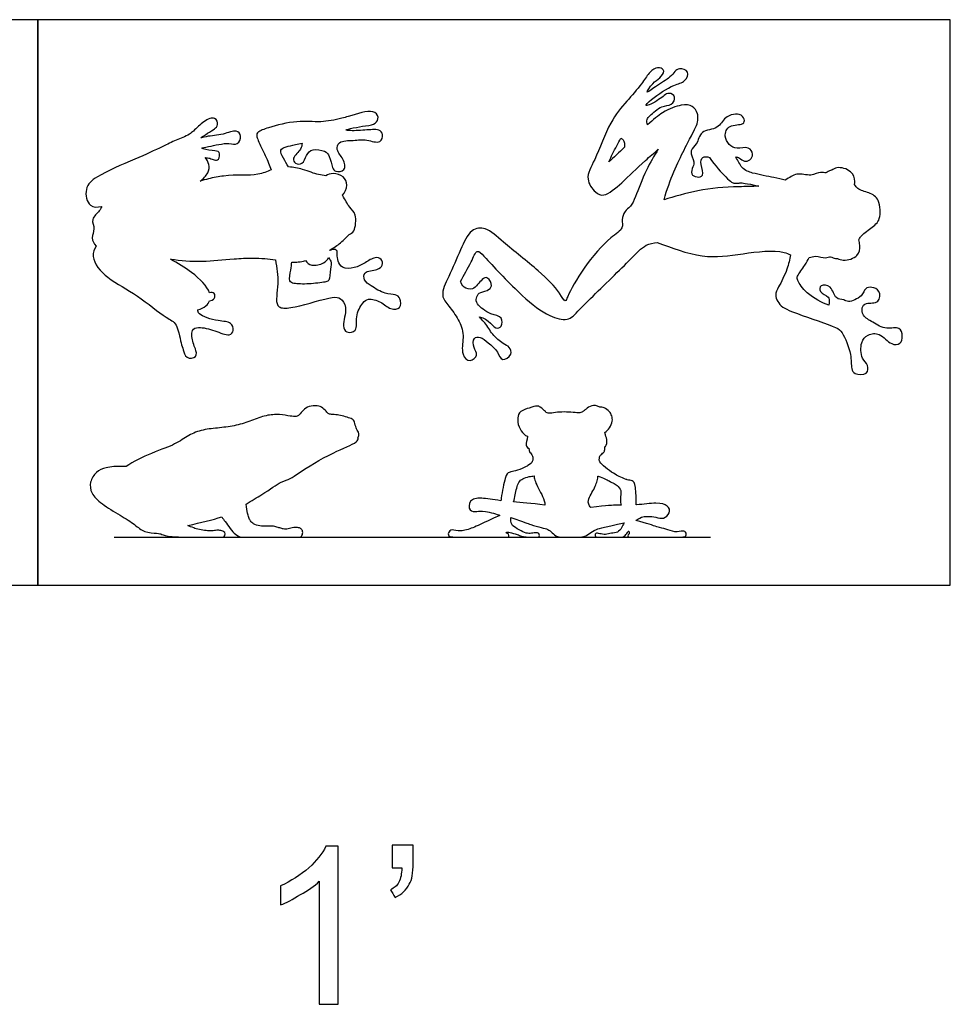
# Model space of a CAD drawing. Units: feet. Extents: x 0 to 1.47, y -1.2 to 0.46.
# Drawn here: x 0.72 to 1.47, y -0.34 to 0.46 of the extents above; entities that cross this region are included whole.
import ezdxf

# ---------------------------------------------------------------- set-up
doc = ezdxf.new("R2010")
doc.units = ezdxf.units.FT
doc.header["$MEASUREMENT"] = 0
for name, color, linetype, true_color in [('2D$AG-DIAGRAM', 7, 'Continuous', 0xfecc66), ('2D$AG-OUTLINE', 7, 'Continuous', 0x8000ff), ('2D$N-SYMB', 7, 'Continuous', 0x800040), ('2D$X-VPRT', 6, 'Continuous', 0xff00ff)]:
    doc.layers.add(name, color=color, linetype=linetype, true_color=true_color)

msp = doc.modelspace()

# ---------------------------------------------------------------- linework, layer by layer
at = {"layer": '2D$AG-DIAGRAM'}
msp.add_lwpolyline([(0.79625, 0.0387), (1.27663, 0.0387)], dxfattribs=at)
at = {"layer": '2D$AG-OUTLINE'}
for points, knots in [([(1.07527, 0.24481), (1.0758, 0.24307), (1.07762, 0.23966), (1.08589, 0.2368), (1.092, 0.24671), (1.09762, 0.24903), (1.10183, 0.24073), (1.09681, 0.23696), (1.08996, 0.23608), (1.08777, 0.23124), (1.08803, 0.22579), (1.09941, 0.21772), (1.10923, 0.21689), (1.10924, 0.20805), (1.10289, 0.20598), (1.09889, 0.21315), (1.08762, 0.21805), (1.09626, 0.21086), (1.10037, 0.20201), (1.10937, 0.19453), (1.11504, 0.19229), (1.11757, 0.18562), (1.10809, 0.17929), (1.10559, 0.18872), (1.09782, 0.1951), (1.09172, 0.2004), (1.08525, 0.19987), (1.08538, 0.19101), (1.09008, 0.18565), (1.08289, 0.17877), (1.07789, 0.18348), (1.0762, 0.19105), (1.07869, 0.20204), (1.07398, 0.21409), (1.06624, 0.22476), (1.05845, 0.23343), (1.0664, 0.24955), (1.07507, 0.26961), (1.08272, 0.2872), (1.09677, 0.28874), (1.11034, 0.27522), (1.13821, 0.25405), (1.15135, 0.24059), (1.15722, 0.232), (1.15976, 0.22719), (1.16194, 0.23439), (1.17441, 0.2566), (1.1944, 0.27974), (1.20698, 0.28692), (1.20491, 0.29436), (1.20726, 0.30138), (1.21086, 0.30383), (1.21387, 0.30715), (1.21653, 0.31366), (1.22433, 0.33409), (1.2312, 0.34591), (1.23466, 0.35128), (1.23116, 0.34824), (1.21897, 0.33768), (1.20682, 0.32537), (1.19135, 0.31231), (1.18349, 0.31627), (1.17508, 0.32791), (1.18448, 0.34331), (1.19506, 0.37327), (1.2088, 0.38961), (1.22032, 0.4022), (1.22596, 0.41114), (1.23063, 0.41602), (1.2354, 0.41788), (1.24072, 0.41424), (1.23551, 0.40794), (1.23052, 0.4053), (1.22263, 0.39409), (1.23321, 0.40279), (1.24427, 0.40869), (1.24773, 0.4138), (1.25133, 0.41719), (1.26068, 0.41422), (1.25608, 0.40487), (1.24669, 0.40362), (1.23029, 0.39281), (1.22141, 0.38403), (1.23619, 0.39096), (1.24231, 0.39804), (1.24952, 0.3936), (1.24545, 0.38599), (1.23699, 0.38694), (1.22822, 0.37837), (1.22501, 0.37565), (1.22542, 0.37219), (1.22599, 0.37085), (1.23067, 0.37513), (1.24025, 0.38299), (1.25427, 0.38772), (1.26269, 0.38657), (1.26679, 0.38026), (1.26696, 0.37321), (1.26216, 0.36349), (1.25401, 0.34848), (1.24376, 0.32683), (1.23933, 0.31061), (1.24729, 0.31276), (1.26713, 0.31925), (1.29254, 0.32108), (1.31041, 0.32123), (1.31565, 0.32153), (1.30451, 0.32401), (1.3021, 0.32416), (1.29855, 0.32398), (1.29558, 0.32357), (1.29245, 0.32491), (1.28053, 0.33794), (1.27583, 0.34469), (1.27413, 0.34527), (1.26931, 0.34593), (1.26841, 0.33881), (1.27229, 0.32929), (1.26567, 0.32846), (1.26033, 0.33081), (1.2625, 0.33742), (1.2643, 0.34099), (1.26049, 0.34741), (1.26168, 0.352), (1.26661, 0.3554), (1.26814, 0.36701), (1.28353, 0.36699), (1.28673, 0.37587), (1.29402, 0.37944), (1.30086, 0.37989), (1.30449, 0.37585), (1.30358, 0.37034), (1.29094, 0.37179), (1.28729, 0.36159), (1.29141, 0.35478), (1.29785, 0.35075), (1.30761, 0.35416), (1.31163, 0.34725), (1.3089, 0.34227), (1.30387, 0.34074), (1.30016, 0.34449), (1.29807, 0.34485), (1.29707, 0.34509), (1.29888, 0.34191), (1.30127, 0.33676), (1.30577, 0.33361), (1.31337, 0.33113), (1.32793, 0.32854), (1.3338, 0.32708), (1.33685, 0.32638), (1.34036, 0.32837), (1.34635, 0.33315), (1.35744, 0.32879), (1.36512, 0.33365), (1.36972, 0.33137), (1.37246, 0.33415), (1.37409, 0.33433), (1.37444, 0.33432), (1.37562, 0.33524), (1.3801, 0.33759), (1.39049, 0.33423), (1.39329, 0.32754), (1.39292, 0.32366), (1.39277, 0.32282), (1.39277, 0.32282), (1.39387, 0.32148), (1.39521, 0.31856), (1.4045, 0.31654), (1.41198, 0.31211), (1.41309, 0.3053), (1.41333, 0.30254), (1.41346, 0.30005), (1.41314, 0.29315), (1.40623, 0.28788), (1.398, 0.28192), (1.3966, 0.27905), (1.39616, 0.2782), (1.39654, 0.27679), (1.39731, 0.27218), (1.39628, 0.26449), (1.38557, 0.26104), (1.38039, 0.26257), (1.37895, 0.26325), (1.37842, 0.26309), (1.37662, 0.26293), (1.3734, 0.26551), (1.3691, 0.26271), (1.36273, 0.26577), (1.35787, 0.26448), (1.35617, 0.26402), (1.35509, 0.26189), (1.3533, 0.2579), (1.34604, 0.24917), (1.3467, 0.24512), (1.35401, 0.23395), (1.36678, 0.22754), (1.37196, 0.22554), (1.37223, 0.22639), (1.37244, 0.22817), (1.37252, 0.23301), (1.36388, 0.23553), (1.36483, 0.24282), (1.37485, 0.24142), (1.37654, 0.23013), (1.38431, 0.23036), (1.38756, 0.22735), (1.39926, 0.23222), (1.40085, 0.2396), (1.40677, 0.24045), (1.41375, 0.23788), (1.41334, 0.22627), (1.40183, 0.22816), (1.39823, 0.22369), (1.39918, 0.21664), (1.40762, 0.21178), (1.4179, 0.20533), (1.4295, 0.20904), (1.43175, 0.20069), (1.43024, 0.19401), (1.42154, 0.19314), (1.41359, 0.20376), (1.40308, 0.20239), (1.39721, 0.19595), (1.39794, 0.1823), (1.4039, 0.17791), (1.40375, 0.16896), (1.39256, 0.16982), (1.39019, 0.17378), (1.39011, 0.17927), (1.3895, 0.18922), (1.38314, 0.20422), (1.37799, 0.20806), (1.34626, 0.2187), (1.33331, 0.22401), (1.32972, 0.2304), (1.32891, 0.2353), (1.33172, 0.2404), (1.33898, 0.25472), (1.34043, 0.26231), (1.34103, 0.26627), (1.3395, 0.26695), (1.33002, 0.2707), (1.30151, 0.26703), (1.27079, 0.26209), (1.24381, 0.2724), (1.23421, 0.27596), (1.23376, 0.27612), (1.23074, 0.27581), (1.22339, 0.27464), (1.21225, 0.26213), (1.18468, 0.2357), (1.16789, 0.21881), (1.16236, 0.21217), (1.14513, 0.21681), (1.12473, 0.23251), (1.09867, 0.25996), (1.09103, 0.26886), (1.08734, 0.26922), (1.08428, 0.25958), (1.07779, 0.24978), (1.07527, 0.24481)], [0, 0, 0, 0, 0.407209, 0.864735, 1.436139, 1.811918, 2.271619, 2.66902, 3.118553, 3.490686, 3.871657, 4.509746, 5.032343, 5.470686, 5.842131, 6.347819, 6.828519, 7.26387, 7.849422, 8.434385, 8.860371, 9.272144, 9.756682, 10.224804, 10.791659, 11.285005, 11.659214, 12.131998, 12.57219, 13.02406, 13.509292, 13.588905, 14.185274, 14.823512, 15.458564, 16.01051, 16.708889, 17.556447, 18.292591, 18.865205, 19.610635, 20.661661, 21.530461, 21.55378, 22.011706, 22.362911, 23.256955, 24.252756, 24.863532, 25.302036, 25.767608, 26.169496, 26.204564, 26.716834, 27.553856, 28.259356, 28.259356, 28.259356, 28.63029, 29.526284, 30.256049, 30.722939, 31.328055, 32.040676, 33.029935, 33.84413, 34.593695, 35.066838, 35.234794, 35.68283, 36.046366, 36.483747, 36.955824, 37.454768, 37.948352, 38.60566, 39.026398, 39.394138, 39.85971, 40.326599, 40.863586, 41.668742, 42.115574, 42.698532, 43.242864, 43.650596, 44.083993, 44.577428, 45.174985, 45.525905, 45.891211, 45.891211, 45.891211, 46.329328, 47.004523, 47.679717, 48.354912, 49.030107, 49.335488, 49.705301, 50.380496, 50.380496, 50.380496, 51.307889, 52.311105, 52.758875, 52.758875, 52.758875, 53.200956, 53.258535, 53.643036, 54.085117, 54.41871, 54.41871, 54.41871, 54.824046, 55.249245, 55.765932, 56.140783, 56.52527, 56.944651, 57.297133, 57.810204, 57.873315, 58.285722, 58.845824, 59.461893, 60.028823, 60.270192, 60.608719, 61.017565, 61.351739, 61.91959, 62.432985, 62.907608, 63.371078, 63.895729, 64.323426, 64.713484, 65.08314, 65.464719, 65.771453, 65.771453, 65.771453, 66.251315, 66.553622, 66.79127, 67.520056, 68.055241, 68.055241, 68.055241, 68.555893, 69.143648, 69.642571, 70.00222, 70.360598, 70.453288, 70.453288, 70.453288, 70.702166, 71.290133, 71.802005, 71.945108, 71.945108, 71.945108, 71.945175, 72.292925, 72.868857, 73.424697, 73.766788, 73.766788, 73.766788, 74.108879, 74.664719, 75.240651, 75.461561, 75.461561, 75.461561, 75.694193, 76.202346, 76.7985, 77.055644, 77.055644, 77.055644, 77.194153, 77.552532, 77.912181, 78.411104, 78.677571, 78.677571, 78.677571, 79.144987, 79.712332, 80.038791, 80.657858, 81.43781, 81.43781, 81.43781, 81.723337, 82.073762, 82.559304, 82.931862, 83.402073, 83.948278, 84.381903, 84.7317, 85.314181, 85.769589, 86.159191, 86.606387, 87.099184, 87.634124, 88.014972, 88.441393, 88.976827, 89.586974, 90.135858, 90.584348, 91.012239, 91.462714, 92.075471, 92.600261, 93.093551, 93.707585, 94.174752, 94.609612, 95.126788, 95.509454, 95.818709, 96.100469, 96.853492, 97.308238, 98.307218, 99.00478, 99.343186, 99.504688, 99.96496, 100.65843, 101.263578, 101.263578, 101.263578, 101.475836, 102.480615, 103.483831, 104.535327, 104.587544, 104.587544, 104.587544, 105.11492, 105.875013, 106.91265, 107.172079, 107.8074, 108.466983, 109.38102, 110.505488, 110.917157, 111.03609, 111.583353, 112.277687, 112.277687, 112.277687, 112.277687]), ([(0.86366, 0.2219), (0.86396, 0.22075), (0.86382, 0.21739), (0.88025, 0.21221), (0.89052, 0.21277), (0.89332, 0.20506), (0.88887, 0.19998), (0.87728, 0.20561), (0.86494, 0.20839), (0.85765, 0.20631), (0.85977, 0.1948), (0.86172, 0.19089), (0.86392, 0.18299), (0.85348, 0.18208), (0.85223, 0.19031), (0.85025, 0.1939), (0.84875, 0.2028), (0.84588, 0.21218), (0.83723, 0.21512), (0.81501, 0.2348), (0.79131, 0.24569), (0.77729, 0.26209), (0.78019, 0.27095), (0.78184, 0.27316), (0.78017, 0.27503), (0.77697, 0.27994), (0.78161, 0.28701), (0.77682, 0.29511), (0.78493, 0.30133), (0.78571, 0.30394), (0.78631, 0.30516), (0.78247, 0.30438), (0.77523, 0.30417), (0.77172, 0.32058), (0.78286, 0.33035), (0.81308, 0.3432), (0.83456, 0.35282), (0.84597, 0.35881), (0.85464, 0.36147), (0.86193, 0.36732), (0.86858, 0.37422), (0.87774, 0.37821), (0.88077, 0.37067), (0.877, 0.36736), (0.8723, 0.36458), (0.86378, 0.35923), (0.87182, 0.3622), (0.88392, 0.36241), (0.89467, 0.36766), (0.89956, 0.36205), (0.89588, 0.35391), (0.88825, 0.35724), (0.87377, 0.35336), (0.86368, 0.35214), (0.8758, 0.34967), (0.88191, 0.35019), (0.8812, 0.34226), (0.87667, 0.34244), (0.87404, 0.34391), (0.87094, 0.34444), (0.86959, 0.34456), (0.87104, 0.34277), (0.87374, 0.33806), (0.87226, 0.33213), (0.86824, 0.32723), (0.86569, 0.32563), (0.87007, 0.32689), (0.87643, 0.32849), (0.89354, 0.33119), (0.9096, 0.32898), (0.91941, 0.33324), (0.92281, 0.33454), (0.92125, 0.33844), (0.91926, 0.34435), (0.91278, 0.35656), (0.91071, 0.36292), (0.91219, 0.3655), (0.92148, 0.36922), (0.944, 0.3749), (0.96151, 0.37247), (0.97548, 0.37502), (0.9904, 0.37915), (1.00425, 0.38406), (1.01018, 0.37739), (1.00675, 0.37104), (0.99975, 0.37044), (0.98014, 0.36695), (0.98649, 0.36603), (0.99829, 0.36636), (1.00947, 0.3679), (1.01341, 0.36341), (1.01111, 0.35494), (0.9993, 0.35965), (0.98955, 0.35812), (0.97706, 0.35833), (0.97484, 0.35024), (0.98112, 0.34397), (0.98362, 0.33355), (0.97425, 0.33268), (0.97195, 0.33645), (0.97003, 0.34579), (0.96638, 0.35026), (0.95599, 0.35201), (0.95074, 0.34685), (0.94873, 0.3387), (0.94203, 0.33925), (0.93921, 0.34457), (0.9475, 0.35104), (0.94751, 0.35458), (0.94772, 0.35625), (0.94593, 0.35579), (0.93844, 0.35398), (0.92784, 0.35216), (0.93318, 0.34373), (0.93525, 0.33922), (0.93688, 0.33702), (0.94062, 0.33683), (0.9498, 0.33509), (0.96037, 0.33018), (0.96497, 0.33042), (0.96673, 0.32991), (0.9686, 0.33094), (0.97281, 0.33245), (0.98151, 0.32993), (0.98483, 0.32223), (0.98227, 0.31638), (0.98038, 0.31415), (0.98246, 0.31042), (0.98542, 0.30421), (0.99192, 0.2993), (0.9905, 0.28465), (0.98498, 0.28276), (0.98106, 0.27708), (0.97334, 0.27192), (0.97002, 0.27), (0.97003, 0.26986), (0.97003, 0.26972), (0.97004, 0.26958), (0.97098, 0.27012), (0.97368, 0.271), (0.97621, 0.26986), (0.97588, 0.26627), (0.97657, 0.26101), (0.97971, 0.25475), (0.99034, 0.25534), (0.99836, 0.2595), (1.00602, 0.26482), (1.01205, 0.26325), (1.01318, 0.2574), (1.00829, 0.25363), (0.99685, 0.25326), (0.99743, 0.24505), (1.00345, 0.241), (1.01416, 0.23425), (1.02285, 0.23472), (1.02718, 0.23129), (1.0278, 0.22228), (1.01826, 0.22185), (1.01155, 0.22878), (1.00107, 0.23146), (0.99615, 0.22753), (0.99007, 0.2167), (0.99312, 0.20441), (0.98298, 0.20281), (0.97961, 0.20938), (0.9832, 0.2191), (0.98232, 0.22689), (0.97889, 0.23171), (0.97144, 0.23285), (0.94585, 0.22432), (0.93174, 0.22259), (0.92548, 0.22673), (0.92981, 0.24416), (0.92721, 0.25569), (0.9262, 0.26205), (0.9208, 0.26282), (0.91047, 0.26406), (0.88935, 0.26283), (0.86358, 0.2599), (0.85026, 0.26172), (0.84163, 0.26263), (0.84751, 0.25952), (0.86132, 0.25107), (0.87131, 0.24086), (0.87312, 0.2356), (0.87438, 0.23583), (0.87784, 0.23596), (0.87763, 0.2304), (0.8746, 0.22936), (0.87321, 0.22916), (0.87264, 0.22762), (0.87042, 0.22457), (0.86622, 0.22261), (0.86366, 0.2219)], [-14.543936, -14.543936, -14.543936, -14.543936, -14.215024, -13.515977, -12.958143, -12.526181, -12.147703, -11.542779, -10.906141, -10.494368, -9.945077, -9.541845, -9.113542, -8.654563, -8.19952, -7.78096, -7.41189, -7.10564, -6.548612, -5.612169, -4.686211, -3.893779, -3.490368, -3.490368, -3.490368, -3.011821, -2.539006, -2.053945, -1.541624, -1.188468, -1.188468, -1.188468, -0.728676, -0.092847, 0.548241, 1.557195, 2.416725, 3.029641, 3.629627, 3.81282, 4.312436, 4.836632, 5.24617, 5.604238, 6.053498, 6.498766, 6.865573, 7.512433, 8.088045, 8.489692, 8.937814, 9.39429, 10.103336, 10.51027, 11.019888, 11.435354, 11.840638, 12.163683, 12.508062, 12.756039, 12.756039, 12.756039, 13.075799, 13.530946, 14.055472, 14.055472, 14.055472, 14.403455, 14.569613, 15.513281, 16.009862, 16.009862, 16.009862, 16.630052, 17.144452, 17.353931, 17.664457, 18.193506, 19.036721, 19.804693, 20.442418, 20.630569, 21.411852, 21.842959, 22.245555, 22.748281, 23.444473, 23.707519, 24.338056, 24.918193, 25.296663, 25.724134, 26.286053, 26.866203, 27.447848, 27.871419, 28.39366, 28.898155, 29.345275, 29.695598, 30.226494, 30.641817, 31.174981, 31.63248, 32.107268, 32.499555, 32.863092, 33.393592, 33.785838, 33.785838, 33.785838, 33.984129, 34.600902, 35.054516, 35.554582, 35.554582, 35.554582, 36.019474, 36.660475, 37.085929, 37.085929, 37.085929, 37.528162, 38.02807, 38.501554, 39.018498, 39.018498, 39.018498, 39.600936, 40.08451, 40.705753, 41.089509, 41.634898, 41.977178, 41.977178, 41.977178, 42.001309, 42.001309, 42.001309, 42.204314, 42.499823, 42.807245, 43.214204, 43.643635, 44.178145, 44.719327, 45.241687, 45.633745, 46.008628, 46.420811, 46.972767, 47.38396, 47.851572, 48.472471, 48.975148, 49.361139, 49.819882, 50.280569, 50.832043, 51.376647, 51.789766, 52.397705, 52.969166, 53.425056, 53.844883, 54.506941, 54.529393, 55.013656, 55.465635, 56.436452, 56.891493, 57.088306, 57.816499, 58.583729, 58.583729, 58.583729, 59.157915, 59.559016, 60.244361, 61.135428, 61.135428, 61.135428, 61.719806, 62.49729, 62.49729, 62.49729, 62.840352, 63.184904, 63.543195, 63.543195, 63.543195, 63.81151, 64.132818, 64.132818, 64.132818, 64.132818]), ([(1.1948, 0.34099), (1.1987, 0.34457), (1.20307, 0.34877), (1.20734, 0.35292), (1.20778, 0.35486), (1.20683, 0.35922), (1.20509, 0.35984), (1.20437, 0.36017), (1.20326, 0.35814), (1.19979, 0.35141), (1.19678, 0.34542), (1.1948, 0.34099)], [-5.238301, -5.238301, -5.238301, -5.238301, -4.958375, -4.958375, -4.958375, -4.531813, -4.262093, -4.262093, -4.262093, -3.966103, -3.300147, -3.300147, -3.300147, -3.300147]), ([(0.96907, 0.26405), (0.96826, 0.26222), (0.96506, 0.25876), (0.95523, 0.25665), (0.95175, 0.25991), (0.95035, 0.26148), (0.94631, 0.26044), (0.94289, 0.26021), (0.9395, 0.26037), (0.93915, 0.25821), (0.9389, 0.25429), (0.9367, 0.2446), (0.94152, 0.24271), (0.95317, 0.24239), (0.9642, 0.24395), (0.96797, 0.24455), (0.9701, 0.24596), (0.9703, 0.25499), (0.97187, 0.26001), (0.96967, 0.2631), (0.96907, 0.26405)], [-1.366721, -1.366721, -1.366721, -1.366721, -0.978309, -0.439062, 0, 0, 0, 0.425898, 0.425898, 0.425898, 0.873312, 1.387922, 1.726803, 2.333545, 2.961468, 3.09627, 3.283385, 3.807527, 4.255896, 4.462307, 4.462307, 4.462307, 4.462307]), ([(0.8558, 0.04816), (0.85719, 0.04752), (0.85907, 0.04655), (0.86459, 0.04473), (0.8743, 0.0433), (0.87824, 0.04434), (0.88127, 0.04434), (0.88514, 0.04317), (0.88603, 0.04158), (0.88493, 0.03868), (0.88396, 0.0387), (0.88154, 0.0387), (0.86837, 0.0387), (0.85416, 0.0387), (0.83962, 0.03887), (0.83411, 0.04123), (0.83222, 0.04186), (0.82002, 0.04238), (0.81371, 0.04859), (0.80183, 0.05606), (0.78542, 0.06573), (0.77743, 0.07414), (0.77628, 0.08308), (0.78174, 0.09181), (0.7891, 0.09476), (0.79767, 0.09609), (0.80586, 0.0956), (0.80588, 0.0956), (0.81132, 0.0996), (0.82979, 0.10798), (0.84632, 0.11347), (0.8561, 0.12112), (0.86751, 0.12552), (0.88133, 0.12676), (0.89486, 0.12838), (0.90711, 0.13269), (0.91879, 0.13723), (0.92981, 0.13782), (0.93871, 0.13606), (0.94329, 0.13567), (0.9453, 0.13692), (0.94856, 0.14113), (0.95274, 0.14438), (0.96066, 0.14478), (0.96427, 0.14321), (0.96827, 0.13878), (0.96911, 0.13783), (0.97353, 0.13747), (0.97863, 0.13712), (0.98425, 0.13509), (0.98834, 0.13407), (0.99, 0.13193), (0.99121, 0.12616), (0.99234, 0.12467), (0.99408, 0.12158), (0.99267, 0.11842), (0.99279, 0.11836), (0.9934, 0.11787), (0.99079, 0.11379), (0.97175, 0.10732), (0.94573, 0.09118), (0.93862, 0.08557), (0.93016, 0.08358), (0.91949, 0.07529), (0.90692, 0.06803), (0.90254, 0.06539), (0.90296, 0.0624), (0.90397, 0.05666), (0.90506, 0.05367), (0.90654, 0.05104), (0.90906, 0.04883), (0.91537, 0.04715), (0.92, 0.04768), (0.92504, 0.04757), (0.92788, 0.04672), (0.9307, 0.04579), (0.9335, 0.04515), (0.9364, 0.04515), (0.94103, 0.04662), (0.94524, 0.04652), (0.94734, 0.04526), (0.94871, 0.04284), (0.94734, 0.0387), (0.94471, 0.0387), (0.93581, 0.0387), (0.93091, 0.0387), (0.92293, 0.0387), (0.90973, 0.0387), (0.90027, 0.0387), (0.89482, 0.0387), (0.88687, 0.04981), (0.8839, 0.05369), (0.88312, 0.05499), (0.87533, 0.05279), (0.86622, 0.05051), (0.8558, 0.04816)], [-6.849337, -6.849337, -6.849337, -6.849337, -6.64664, -6.580142, -6.281044, -5.981947, -5.68285, -5.383752, -5.084655, -4.785558, -4.48646, -4.187363, -3.888266, -3.829189, -3.589168, -3.290071, -2.990974, -2.691876, -2.392779, -2.093681, -1.794584, -1.495487, -1.196389, -0.897292, -0.598195, -0.299097, -0.298361, -0.298361, -0.298361, -0.084863, 0.173294, 0.431451, 0.689608, 0.947765, 1.205922, 1.464079, 1.722236, 1.980393, 2.23855, 2.496707, 2.754864, 3.013021, 3.271178, 3.529335, 3.787492, 4.045649, 4.303806, 4.561963, 4.82012, 5.078277, 5.336434, 5.594591, 5.852748, 6.110905, 6.369062, 6.369062, 6.369062, 6.421935, 6.730509, 7.525422, 8.505587, 9.017782, 9.508082, 10.211023, 10.604126, 10.604126, 10.604126, 10.808972, 11.052341, 11.295709, 11.539078, 11.782447, 12.025816, 12.269184, 12.512553, 12.683059, 12.755922, 12.999291, 13.242659, 13.486028, 13.729397, 13.972765, 14.216134, 14.459503, 14.702872, 14.910235, 14.94624, 15.189609, 15.432978, 15.676346, 15.919715, 16.017574, 16.017574, 16.017574, 16.876283, 16.876283, 16.876283, 16.876283]), ([(1.08103, 0.0387), (1.07094, 0.0387), (1.06529, 0.0387), (1.06529, 0.04227), (1.0677, 0.04551), (1.07485, 0.04285), (1.0854, 0.04609), (1.0918, 0.04925), (1.10709, 0.05629), (1.10485, 0.05714), (1.09338, 0.06047), (1.08897, 0.05922), (1.08191, 0.05905), (1.08183, 0.06886), (1.09093, 0.07095), (1.10127, 0.06886), (1.10788, 0.06809), (1.10795, 0.06876), (1.10868, 0.07478), (1.11164, 0.08902), (1.11328, 0.09059), (1.11673, 0.09148), (1.12117, 0.09233), (1.12684, 0.09477), (1.13157, 0.09744), (1.1335, 0.09973), (1.13404, 0.10329), (1.13214, 0.10596), (1.13072, 0.10756), (1.13048, 0.11034), (1.1293, 0.11021), (1.12705, 0.11448), (1.12888, 0.11633), (1.12935, 0.12008), (1.12827, 0.12022), (1.12618, 0.12133), (1.12185, 0.12747), (1.12094, 0.13528), (1.12293, 0.14002), (1.12853, 0.1424), (1.13074, 0.14272), (1.13636, 0.14507), (1.13968, 0.144), (1.14273, 0.14073), (1.14371, 0.13982), (1.14391, 0.13964), (1.14412, 0.13945), (1.14435, 0.13926), (1.14493, 0.13884), (1.14581, 0.13858), (1.14824, 0.13851), (1.15514, 0.13967), (1.16237, 0.1395), (1.16977, 0.13884), (1.17227, 0.13884), (1.1736, 0.13967), (1.17388, 0.13985), (1.17416, 0.14007), (1.17443, 0.14029), (1.17471, 0.14052), (1.17524, 0.14096), (1.17695, 0.1425), (1.18074, 0.1449), (1.18516, 0.145), (1.18751, 0.14347), (1.18853, 0.14347), (1.19128, 0.14315), (1.19542, 0.14004), (1.19741, 0.13647), (1.19799, 0.13231), (1.19583, 0.12658), (1.19284, 0.12375), (1.19151, 0.12313), (1.19224, 0.12008), (1.19349, 0.11858), (1.19323, 0.1122), (1.19167, 0.11165), (1.19145, 0.1116), (1.19173, 0.11043), (1.1915, 0.10864), (1.19101, 0.10697), (1.18718, 0.10435), (1.18737, 0.10216), (1.18664, 0.09966), (1.19001, 0.09652), (1.19421, 0.09313), (1.19923, 0.0895), (1.20269, 0.08796), (1.2073, 0.08567), (1.21094, 0.08461), (1.21401, 0.08424), (1.21649, 0.08238), (1.21683, 0.06966), (1.21684, 0.06473), (1.21695, 0.06473), (1.2225, 0.06513), (1.23416, 0.06699), (1.24302, 0.06423), (1.24467, 0.05825), (1.23884, 0.0528), (1.23276, 0.05508), (1.22592, 0.05546), (1.22134, 0.05557), (1.21649, 0.05215), (1.22572, 0.04996), (1.2346, 0.04611), (1.24039, 0.04579), (1.24795, 0.04214), (1.25517, 0.04438), (1.25733, 0.04214), (1.25733, 0.0387), (1.2535, 0.0387), (1.24329, 0.0387), (1.24223, 0.0387), (1.2396, 0.0387), (1.23024, 0.0387), (1.22738, 0.0387), (1.22687, 0.03871), (1.22365, 0.03871), (1.22043, 0.03871), (1.21721, 0.03871), (1.21699, 0.0387), (1.21593, 0.0387), (1.21202, 0.0387), (1.21008, 0.0387), (1.21008, 0.04095), (1.2114, 0.04095), (1.21118, 0.0443), (1.21008, 0.04284), (1.20711, 0.0387), (1.20403, 0.0387), (1.19286, 0.0387), (1.1864, 0.0387), (1.18364, 0.0387), (1.18364, 0.04234), (1.18727, 0.04147), (1.19218, 0.04059), (1.19676, 0.04207), (1.20208, 0.04207), (1.20525, 0.04628), (1.20655, 0.04888), (1.20711, 0.05033), (1.19176, 0.04686), (1.18366, 0.04509), (1.17922, 0.04141), (1.17428, 0.0387), (1.16947, 0.0387), (1.15921, 0.0387), (1.153, 0.0387), (1.14908, 0.0423), (1.14591, 0.04521), (1.14122, 0.0461), (1.13147, 0.04889), (1.12717, 0.05066), (1.11599, 0.05461), (1.11593, 0.05361), (1.11584, 0.04974), (1.11752, 0.0476), (1.12455, 0.0434), (1.12935, 0.04133), (1.1336, 0.04215), (1.13802, 0.04226), (1.13889, 0.04122), (1.13889, 0.0387), (1.13709, 0.0387), (1.13316, 0.0387), (1.12793, 0.0387), (1.12433, 0.03953), (1.1216, 0.04073), (1.11433, 0.04288), (1.11229, 0.04281), (1.11197, 0.04191), (1.11433, 0.04155), (1.11433, 0.0387), (1.11322, 0.0387), (1.11029, 0.0387), (1.10885, 0.0387), (1.10858, 0.0387), (1.10833, 0.0387), (1.10258, 0.0387), (1.09684, 0.0387), (1.0911, 0.03871), (1.09052, 0.0387), (1.0877, 0.0387), (1.0834, 0.0387), (1.08177, 0.0387), (1.08103, 0.0387)], [-0.186249, -0.186249, -0.186249, -0.186249, -0.174219, -0.16219, -0.150161, -0.138131, -0.126102, -0.114072, -0.114072, -0.114072, -0.097776, -0.08148, -0.065184, -0.048888, -0.032592, -0.017804, -0.017804, -0.017804, -0.016999, -0.010787, -0.004575, -0.002897, 0.001638, 0.006711, 0.00785, 0.014062, 0.020274, 0.026486, 0.029354, 0.029354, 0.029354, 0.032463, 0.038675, 0.038675, 0.038675, 0.04623, 0.055242, 0.064254, 0.073266, 0.082278, 0.082278, 0.082278, 0.088679, 0.095081, 0.095081, 0.095081, 0.096372, 0.096372, 0.096372, 0.101176, 0.107576, 0.113977, 0.120378, 0.126779, 0.133179, 0.134831, 0.134831, 0.134831, 0.135742, 0.135742, 0.135742, 0.138843, 0.145244, 0.151645, 0.151645, 0.151645, 0.157637, 0.164492, 0.171348, 0.178203, 0.185059, 0.191914, 0.191914, 0.191914, 0.198126, 0.204339, 0.205338, 0.205338, 0.205338, 0.208748, 0.21496, 0.221172, 0.227385, 0.233597, 0.239809, 0.239821, 0.246021, 0.252234, 0.258446, 0.259414, 0.264658, 0.27087, 0.275796, 0.275796, 0.275796, 0.276067, 0.289659, 0.303252, 0.316844, 0.330436, 0.344028, 0.357621, 0.371213, 0.371213, 0.371213, 0.381104, 0.390995, 0.400886, 0.410777, 0.420668, 0.43056, 0.440451, 0.440451, 0.440451, 0.446663, 0.452875, 0.454428, 0.454428, 0.454428, 0.749001, 0.749001, 0.749001, 0.751327, 0.757539, 0.763752, 0.769964, 0.776177, 0.782389, 0.788601, 0.794814, 0.801026, 0.807239, 0.813451, 0.819664, 0.825876, 0.832088, 0.838301, 0.844513, 0.850726, 0.856938, 0.86315, 0.86315, 0.86315, 0.873177, 0.883203, 0.893229, 0.903255, 0.913281, 0.923308, 0.933334, 0.94336, 0.953386, 0.963412, 0.973439, 0.973439, 0.973439, 0.975349, 0.981561, 0.987774, 0.993986, 1.000198, 1.00641, 1.012623, 1.018835, 1.025047, 1.031259, 1.037472, 1.043684, 1.049896, 1.056108, 1.062321, 1.068533, 1.074745, 1.080957, 1.08717, 1.093382, 1.093382, 1.094935, 1.094935, 1.094935, 1.620151, 1.620151, 1.620151, 1.621704, 1.627916, 1.634128, 1.634128, 1.634128, 1.634128]), ([(1.1433, 0.06447), (1.14326, 0.06923), (1.13669, 0.07971), (1.13472, 0.08581), (1.13459, 0.08784), (1.13459, 0.08808), (1.13331, 0.08791), (1.12963, 0.08736), (1.12522, 0.08599), (1.12107, 0.08216), (1.11983, 0.07438), (1.11853, 0.06904), (1.11809, 0.06715), (1.12416, 0.06666), (1.13197, 0.06598), (1.1433, 0.06447)], [-0.35938549, -0.35938549, -0.35938549, -0.35938549, -0.35409778, -0.34788552, -0.34696208, -0.34696208, -0.34696208, -0.34521786, -0.34218607, -0.33900562, -0.33279338, -0.32946038, -0.32946038, -0.32946038, -0.31932559, -0.31932559, -0.31932559, -0.31932559]), ([(1.18606, 0.08789), (1.18605, 0.08694), (1.18561, 0.08377), (1.18167, 0.07457), (1.1766, 0.06763), (1.17984, 0.06304), (1.18018, 0.06259), (1.19396, 0.06436), (1.19865, 0.06448), (1.20377, 0.06446), (1.20475, 0.06445), (1.20455, 0.06519), (1.20357, 0.06944), (1.20545, 0.07532), (1.20257, 0.07985), (1.19887, 0.08214), (1.19634, 0.08318), (1.19187, 0.08572), (1.18837, 0.08718), (1.18609, 0.08788), (1.18606, 0.08789)], [-0.39524112, -0.39524112, -0.39524112, -0.39524112, -0.39137121, -0.38515897, -0.37894673, -0.37827992, -0.37827992, -0.37827992, -0.36657132, -0.36385204, -0.36385204, -0.36385204, -0.36258624, -0.356374, -0.35016176, -0.34394952, -0.33773728, -0.33472561, -0.33152504, -0.33148763, -0.33148763, -0.33148763, -0.33148763])]:
    msp.add_open_spline(points, degree=3, knots=knots, dxfattribs=at)
at = {"layer": '2D$N-SYMB'}
for points in [[(0.97686, -0.33766), (0.97177, -0.33766), (0.96669, -0.33766), (0.9616, -0.33766), (0.9616, -0.30461), (0.9616, -0.27156), (0.9616, -0.23851), (0.95779, -0.24232), (0.95245, -0.24614), (0.94635, -0.24919), (0.94025, -0.253), (0.93491, -0.25605), (0.93033, -0.25758), (0.93033, -0.25249), (0.93033, -0.24741), (0.93033, -0.24232), (0.93872, -0.23851), (0.94635, -0.23317), (0.95321, -0.22783), (0.95932, -0.22173), (0.96389, -0.21639), (0.96694, -0.21029), (0.97025, -0.21029), (0.97355, -0.21029), (0.97686, -0.21029), (0.97686, -0.25275), (0.97686, -0.29521), (0.97686, -0.33766)], [(1.02033, -0.22783), (1.02033, -0.22173), (1.02033, -0.21563), (1.02033, -0.20953), (1.02593, -0.20953), (1.03152, -0.20953), (1.03711, -0.20953), (1.03711, -0.21436), (1.03711, -0.21919), (1.03711, -0.22402), (1.03711, -0.23164), (1.03635, -0.23775), (1.03406, -0.2408), (1.03178, -0.24537), (1.02796, -0.24919), (1.02262, -0.25148), (1.02135, -0.24944), (1.02008, -0.24741), (1.01881, -0.24537), (1.02186, -0.24385), (1.02415, -0.24232), (1.02567, -0.23927), (1.0272, -0.23622), (1.02796, -0.23241), (1.02796, -0.22783), (1.02542, -0.22783), (1.02288, -0.22783), (1.02033, -0.22783)]]:
    msp.add_open_spline(points, degree=3, knots=[0, 0, 0, 0, 1, 1, 1, 2, 2, 2, 3, 3, 3, 4, 4, 4, 5, 5, 5, 6, 6, 6, 7, 7, 7, 8, 8, 8, 9, 9, 9, 9], dxfattribs=at)
at = {"layer": '2D$X-VPRT'}
for points in [[(0, 0), (0.73493, 0), (0.73493, 0.45562), (0, 0.45562)], [(0.73493, 0), (1.46987, 0), (1.46987, 0.45562), (0.73493, 0.45562)]]:
    msp.add_lwpolyline(points, close=True, dxfattribs=at)

doc.saveas('drawing.dxf')
